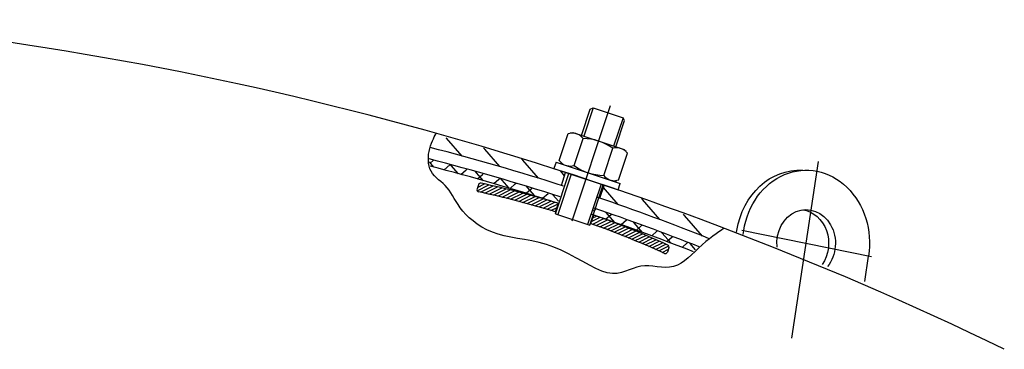
# Model space of a CAD drawing. Units: millimetres. Extents: x 0 to 7008, y 0 to 4920.
# Drawn here: x 1605 to 2042, y 3847 to 3994 of the extents above; entities that cross this region are included whole.
import ezdxf

# ---------------------------------------------------------------- set-up
doc = ezdxf.new("R2010")
doc.units = ezdxf.units.MM
doc.linetypes.add('AM_DIN_G_W050', pattern=[13.75, 9.75, -1.5, 1, -1.5])
for name, color, linetype, lineweight in [('AM_4', 3, 'Continuous', 25), ('AM_7', 4, 'AM_DIN_G_W050', 25), ('AM_8', 1, 'Continuous', 25)]:
    doc.layers.add(name, color=color, linetype=linetype, lineweight=lineweight)
pattern_1 = [(131.04189, (-1960.3084, 3437.838), (4.789359, 4.169477), []), (41.04189, (-1960.3084, 3437.838), (4.169477, -4.789359), [])]
pattern_2 = [(131.04189, (-1960.308, 3437.838), (7.184039, 6.254216), [])]

msp = doc.modelspace()

# ---------------------------------------------------------------- hatches: boundary and pattern name
at = {"layer": 'AM_8'}
h = msp.add_hatch(dxfattribs=at)
h.set_pattern_fill('ANSI31', color=256, scale=3, angle=2.04188, style=0)
h.set_pattern_definition(pattern_2)
edge = h.paths.add_edge_path()
edge.add_line((1862.238, 3914.589), (1864.126, 3920.285))
edge.add_ellipse((1538.911, 2968.302), major_axis=(-699.355, 723.145), ratio=1, start_angle=293.907578, end_angle=297.096947, ccw=False)
edge.add_line((1916.587, 3900.716), (1913.224, 3898.438))
edge.add_line((1913.224, 3898.438), (1910.771, 3896.591))
edge.add_ellipse((1538.911, 2968.302), major_axis=(-695.184, 718.832), ratio=1, start_angle=-65.872254, end_angle=-62.906136)
edge = h.paths.add_edge_path()
edge.add_line((1847.042, 3925.951), (1845.153, 3920.256))
edge.add_ellipse((1538.911, 2968.302), major_axis=(-695.184, 718.832), ratio=1, start_angle=-61.874798, end_angle=-58.403234)
edge.add_line((1786.947, 3937.053), (1787.345, 3938.578))
edge.add_line((1787.345, 3938.578), (1788.125, 3940.637))
edge.add_line((1788.125, 3940.637), (1789.165, 3942.678))
edge.add_ellipse((1538.911, 2968.302), major_axis=(723.145, 699.355), ratio=1, start_angle=388.122133, end_angle=391.553884, ccw=False)
h = msp.add_hatch(dxfattribs=at)
h.set_pattern_fill('ANSI31', color=256, scale=3, angle=2.04188, style=0)
h.set_pattern_definition(pattern_2)
edge = h.paths.add_edge_path()
edge.add_line((1862.238, 3914.589), (1864.126, 3920.285))
edge.add_ellipse((1538.911, 2968.302), major_axis=(-699.355, 723.145), ratio=1, start_angle=293.907578, end_angle=297.096947, ccw=False)
edge.add_line((1916.587, 3900.716), (1913.224, 3898.438))
edge.add_line((1913.224, 3898.438), (1910.771, 3896.591))
edge.add_ellipse((1538.911, 2968.302), major_axis=(-695.184, 718.832), ratio=1, start_angle=-65.872254, end_angle=-62.906136)
edge = h.paths.add_edge_path()
edge.add_line((1847.042, 3925.951), (1845.153, 3920.256))
edge.add_ellipse((1538.911, 2968.302), major_axis=(-695.184, 718.832), ratio=1, start_angle=-61.874798, end_angle=-58.403234)
edge.add_line((1786.947, 3937.053), (1787.345, 3938.578))
edge.add_line((1787.345, 3938.578), (1788.125, 3940.637))
edge.add_line((1788.125, 3940.637), (1789.165, 3942.678))
edge.add_ellipse((1538.911, 2968.302), major_axis=(723.145, 699.355), ratio=1, start_angle=388.122133, end_angle=391.553884, ccw=False)
h = msp.add_hatch(dxfattribs=at)
h.set_pattern_fill('ANSI37', color=256, scale=2, angle=2.04188, style=0)
h.set_pattern_definition(pattern_1)
edge = h.paths.add_edge_path()
edge.add_line((1858.773, 3907.319), (1859.717, 3910.166))
edge.add_ellipse((1538.911, 2968.302), major_axis=(715.238, 691.708), ratio=1, start_angle=384.288805, end_angle=387.148853, ccw=False)
edge.add_line((1906.313, 3892.986), (1904.783, 3891.702))
edge.add_line((1904.783, 3891.702), (1903.696, 3890.796))
edge.add_ellipse((1538.911, 2968.302), major_axis=(-689.623, 713.081), ratio=1, start_angle=-65.617373, end_angle=-62.852544)
edge = h.paths.add_edge_path()
edge.add_line((1786.962, 3928.789), (1786.871, 3929.068))
edge.add_line((1786.871, 3929.068), (1786.554, 3930.764))
edge.add_line((1786.554, 3930.764), (1786.469, 3932.014))
edge.add_ellipse((1538.911, 2968.302), major_axis=(-691.708, 715.238), ratio=1, start_angle=298.070202, end_angle=301.551461, ccw=False)
edge.add_line((1844.531, 3915.203), (1843.586, 3912.355))
edge.add_ellipse((1538.911, 2968.302), major_axis=(-689.623, 713.081), ratio=1, start_angle=-61.928409, end_angle=-58.522436)
h = msp.add_hatch(dxfattribs=at)
h.set_pattern_fill('ANSI37', color=256, scale=2, angle=2.04188, style=0)
h.set_pattern_definition(pattern_1)
edge = h.paths.add_edge_path()
edge.add_line((1858.773, 3907.319), (1859.717, 3910.166))
edge.add_ellipse((1538.911, 2968.302), major_axis=(715.238, 691.708), ratio=1, start_angle=384.288805, end_angle=387.148853, ccw=False)
edge.add_line((1906.313, 3892.986), (1904.783, 3891.702))
edge.add_line((1904.783, 3891.702), (1903.696, 3890.796))
edge.add_ellipse((1538.911, 2968.302), major_axis=(-689.623, 713.081), ratio=1, start_angle=-65.617373, end_angle=-62.852544)
edge = h.paths.add_edge_path()
edge.add_line((1786.962, 3928.789), (1786.871, 3929.068))
edge.add_line((1786.871, 3929.068), (1786.554, 3930.764))
edge.add_line((1786.554, 3930.764), (1786.469, 3932.014))
edge.add_ellipse((1538.911, 2968.302), major_axis=(-691.708, 715.238), ratio=1, start_angle=298.070202, end_angle=301.551461, ccw=False)
edge.add_line((1844.531, 3915.203), (1843.586, 3912.355))
edge.add_ellipse((1538.911, 2968.302), major_axis=(-689.623, 713.081), ratio=1, start_angle=-61.928409, end_angle=-58.522436)

# ---------------------------------------------------------------- linework, layer by layer
for p, q in [((1854.105, 3942.458), (1857.97, 3954.112)), ((1854.105, 3942.458), (1857.97, 3954.112)), ((1857.97, 3954.112), (1859.234, 3954.746)), ((1857.97, 3954.112), (1859.234, 3954.746)), ((1859.234, 3954.746), (1872.522, 3950.339)), ((1859.234, 3954.746), (1872.522, 3950.339)), ((1873.156, 3949.075), (1872.522, 3950.339)), ((1873.156, 3949.075), (1872.522, 3950.339)), ((1869.291, 3937.421), (1873.156, 3949.075)), ((1869.291, 3937.421), (1873.156, 3949.075)), ((1844.203, 3931.281), (1848.185, 3943.29)), ((1844.203, 3931.281), (1848.185, 3943.29)), ((1848.185, 3943.29), (1850.289, 3943.723)), ((1848.185, 3943.29), (1850.289, 3943.723)), ((1850.289, 3943.723), (1873.069, 3936.169)), ((1850.289, 3943.723), (1873.069, 3936.169)), ((1850.78, 3929.099), (1854.763, 3941.108)), ((1850.78, 3929.099), (1854.763, 3941.108)), ((1863.936, 3924.736), (1867.918, 3936.745)), ((1863.936, 3924.736), (1867.918, 3936.745)), ((1870.513, 3922.555), (1874.496, 3934.564)), ((1870.513, 3922.555), (1874.496, 3934.564)), ((1874.496, 3934.564), (1873.069, 3936.169)), ((1874.496, 3934.564), (1873.069, 3936.169)), ((1842.782, 3930.62), (1841.838, 3927.773)), ((1842.782, 3930.62), (1841.838, 3927.773)), ((1841.838, 3927.773), (1870.313, 3918.329)), ((1841.838, 3927.773), (1870.313, 3918.329)), ((1842.782, 3930.62), (1871.257, 3921.177)), ((1842.782, 3930.62), (1871.257, 3921.177)), ((1844.203, 3931.281), (1845.63, 3929.676)), ((1844.203, 3931.281), (1845.63, 3929.676)), ((1842.546, 3907.603), (1848.502, 3925.563)), ((1842.546, 3907.603), (1848.502, 3925.563)), ((1845.153, 3920.256), (1847.042, 3925.951)), ((1845.153, 3920.256), (1847.042, 3925.951)), ((1808.377, 3920.594), (1807.744, 3918.684)), ((1808.377, 3920.594), (1807.744, 3918.684)), ((1857.732, 3902.566), (1863.688, 3920.526)), ((1857.732, 3902.566), (1863.688, 3920.526)), ((1862.238, 3914.589), (1864.126, 3920.285)), ((1862.238, 3914.589), (1864.126, 3920.285)), ((1870.513, 3922.555), (1868.41, 3922.121)), ((1870.513, 3922.555), (1868.41, 3922.121)), ((1870.313, 3918.329), (1871.257, 3921.177)), ((1870.313, 3918.329), (1871.257, 3921.177)), ((1842.562, 3908.512), (1843.821, 3912.309)), ((1842.562, 3908.512), (1843.821, 3912.309)), ((1842.546, 3907.603), (1857.732, 3902.566)), ((1842.546, 3907.603), (1857.732, 3902.566)), ((1858.223, 3903.318), (1859.483, 3907.115)), ((1858.223, 3903.318), (1859.483, 3907.115)), ((1922.92, 3899.433), (1923.033, 3900.169)), ((1922.92, 3899.433), (1923.033, 3900.169)), ((1925.765, 3898.414), (1926.033, 3900.169)), ((1925.765, 3898.414), (1926.033, 3900.169)), ((1892.853, 3892.579), (1892.22, 3890.669)), ((1892.853, 3892.579), (1892.22, 3890.669)), ((1979.738, 3877.521), (1981.472, 3888.881)), ((1979.738, 3877.521), (1981.472, 3888.881))]:
    msp.add_line(p, q)
at = {"color": 0}
for p, q in [((1807.817, 3917.887), (1813.015, 3920.496)), ((1807.817, 3917.887), (1813.015, 3920.496)), ((1807.969, 3919.362), (1811.08, 3920.923)), ((1807.969, 3919.362), (1811.08, 3920.923)), ((1809.278, 3917.221), (1814.936, 3920.061)), ((1809.278, 3917.221), (1814.936, 3920.061)), ((1811.219, 3916.797), (1816.844, 3919.62)), ((1811.219, 3916.797), (1816.844, 3919.62)), ((1813.147, 3916.366), (1818.738, 3919.172)), ((1813.147, 3916.366), (1818.738, 3919.172)), ((1815.061, 3915.928), (1820.619, 3918.718)), ((1815.061, 3915.928), (1820.619, 3918.718)), ((1816.961, 3915.483), (1822.488, 3918.257)), ((1816.961, 3915.483), (1822.488, 3918.257)), ((1818.848, 3915.032), (1824.344, 3917.79)), ((1818.848, 3915.032), (1824.344, 3917.79)), ((1820.722, 3914.574), (1826.187, 3917.317)), ((1820.722, 3914.574), (1826.187, 3917.317)), ((1822.584, 3914.109), (1828.018, 3916.837)), ((1822.584, 3914.109), (1828.018, 3916.837)), ((1824.432, 3913.639), (1829.837, 3916.351)), ((1824.432, 3913.639), (1829.837, 3916.351)), ((1826.268, 3913.161), (1831.645, 3915.86)), ((1826.268, 3913.161), (1831.645, 3915.86)), ((1828.092, 3912.678), (1833.44, 3915.363)), ((1828.092, 3912.678), (1833.44, 3915.363)), ((1829.904, 3912.189), (1835.224, 3914.859)), ((1829.904, 3912.189), (1835.224, 3914.859)), ((1831.704, 3911.694), (1836.997, 3914.351)), ((1831.704, 3911.694), (1836.997, 3914.351)), ((1833.492, 3911.193), (1838.759, 3913.836)), ((1833.492, 3911.193), (1838.759, 3913.836)), ((1835.269, 3910.686), (1840.51, 3913.316)), ((1835.269, 3910.686), (1840.51, 3913.316)), ((1837.035, 3910.174), (1842.25, 3912.791)), ((1837.035, 3910.174), (1842.25, 3912.791)), ((1838.789, 3909.656), (1843.771, 3912.156)), ((1838.789, 3909.656), (1843.771, 3912.156)), ((1840.533, 3909.132), (1843.214, 3910.478)), ((1840.533, 3909.132), (1843.214, 3910.478)), ((1842.265, 3908.603), (1842.658, 3908.8)), ((1842.265, 3908.603), (1842.658, 3908.8)), ((1858.505, 3904.166), (1862.338, 3906.09)), ((1858.505, 3904.166), (1862.338, 3906.09)), ((1859.061, 3905.844), (1860.717, 3906.675)), ((1859.061, 3905.844), (1860.717, 3906.675)), ((1859.029, 3903.031), (1863.95, 3905.501)), ((1859.029, 3903.031), (1863.95, 3905.501)), ((1860.652, 3902.447), (1865.553, 3904.907)), ((1860.652, 3902.447), (1865.553, 3904.907)), ((1862.266, 3901.858), (1867.147, 3904.308)), ((1862.266, 3901.858), (1867.147, 3904.308)), ((1863.87, 3901.265), (1868.733, 3903.705)), ((1863.87, 3901.265), (1868.733, 3903.705)), ((1865.466, 3900.667), (1870.309, 3903.098)), ((1865.466, 3900.667), (1870.309, 3903.098)), ((1867.053, 3900.065), (1871.878, 3902.487)), ((1867.053, 3900.065), (1871.878, 3902.487)), ((1868.631, 3899.459), (1873.437, 3901.871)), ((1868.631, 3899.459), (1873.437, 3901.871)), ((1870.201, 3898.848), (1874.989, 3901.251)), ((1870.201, 3898.848), (1874.989, 3901.251)), ((1871.761, 3898.232), (1876.532, 3900.627)), ((1871.761, 3898.232), (1876.532, 3900.627)), ((1873.314, 3897.613), (1878.066, 3899.998)), ((1873.314, 3897.613), (1878.066, 3899.998)), ((1874.858, 3896.989), (1879.593, 3899.366)), ((1874.858, 3896.989), (1879.593, 3899.366)), ((1876.393, 3896.361), (1881.112, 3898.73)), ((1876.393, 3896.361), (1881.112, 3898.73)), ((1877.921, 3895.73), (1882.623, 3898.089)), ((1877.921, 3895.73), (1882.623, 3898.089)), ((1879.44, 3895.093), (1884.125, 3897.445)), ((1879.44, 3895.093), (1884.125, 3897.445)), ((1880.952, 3894.453), (1885.621, 3896.797)), ((1880.952, 3894.453), (1885.621, 3896.797)), ((1882.455, 3893.809), (1887.108, 3896.145)), ((1882.455, 3893.809), (1887.108, 3896.145)), ((1883.95, 3893.161), (1888.588, 3895.489)), ((1883.95, 3893.161), (1888.588, 3895.489)), ((1885.438, 3892.51), (1890.06, 3894.829)), ((1885.438, 3892.51), (1890.06, 3894.829)), ((1886.918, 3891.854), (1891.525, 3894.166)), ((1886.918, 3891.854), (1891.525, 3894.166)), ((1888.391, 3891.194), (1892.771, 3893.393)), ((1888.391, 3891.194), (1892.771, 3893.393)), ((1889.856, 3890.531), (1892.637, 3891.927)), ((1889.856, 3890.531), (1892.637, 3891.927))]:
    msp.add_line(p, q, dxfattribs=at)
for centre, radius, start, end in [((1381.076, 2490.76), 1509, 64.03782, 84.932077), ((1381.076, 2490.76), 1509, 64.03782, 84.932077), ((1849.883, 3937.403), 6.127, 37.21412, 97.21412), ((1849.883, 3937.403), 6.127, 37.21412, 97.21412), ((1854.471, 3918.212), 22.898, 54.03562, 89.26956), ((1854.471, 3918.212), 22.898, 54.03562, 89.26956), ((1538.911, 2968.302), 1000, 72.109789, 75.638651), ((1538.911, 2968.302), 1000, 72.109789, 75.638651), ((1869.617, 3930.858), 6.127, 46.09106, 106.09106), ((1869.617, 3930.858), 6.127, 46.09106, 106.09106), ((1538.911, 2968.302), 995, 72.112086, 75.593346), ((1538.911, 2968.302), 995, 72.112086, 75.593346), ((1538.911, 2968.302), 992, 72.113476, 75.519448), ((1538.911, 2968.302), 992, 72.113476, 75.519448), ((1849.082, 3934.986), 6.127, 226.09106, 286.09106), ((1849.082, 3934.986), 6.127, 226.09106, 286.09106), ((1864.228, 3947.632), 22.898, 234.03562, 269.26956), ((1864.228, 3947.632), 22.898, 234.03562, 269.26956), ((1868.815, 3928.442), 6.127, 217.21412, 277.21412), ((1868.815, 3928.442), 6.127, 217.21412, 277.21412), ((1809.327, 3920.279), 1, 77.91156, 161.65259), ((1809.327, 3920.279), 1, 77.91156, 161.65259), ((1725.768, 3530.127), 400, 72.79565, 77.91156), ((1725.768, 3530.127), 400, 72.79565, 77.91156), ((1808.693, 3918.369), 1, 161.65259, 257.94322), ((1808.693, 3918.369), 1, 161.65259, 257.94322), ((1725.768, 3530.127), 396, 72.8072, 77.94322), ((1725.768, 3530.127), 396, 72.8072, 77.94322), ((1538.911, 2968.302), 1000, 68.16963, 71.193047), ((1538.911, 2968.302), 1000, 68.16963, 71.193047), ((1538.911, 2968.302), 992, 68.424511, 71.189341), ((1538.911, 2968.302), 992, 68.424511, 71.189341), ((1725.768, 3530.127), 400, 65.39361, 70.50952), ((1725.768, 3530.127), 400, 65.39361, 70.50952), ((1538.911, 2968.302), 995, 68.33069, 71.190737), ((1538.911, 2968.302), 995, 68.33069, 71.190737), ((1725.768, 3530.127), 396, 65.36196, 70.49797), ((1725.768, 3530.127), 396, 65.36196, 70.49797), ((1891.904, 3892.893), 1, 341.65259, 65.39361), ((1891.904, 3892.893), 1, 341.65259, 65.39361), ((1891.271, 3890.984), 1, 245.36196, 341.65259), ((1891.271, 3890.984), 1, 245.36196, 341.65259)]:
    msp.add_arc(centre, radius, start, end)
at = {"extrusion": (0, 0, -1)}
for centre, major_axis, start_param, end_param in [((1950.752, 3894.525), (0, 32.5), -1.3962634, 0.0533207), ((1950.752, 3894.525), (0, 32.5), -1.3962634, 0.0533207), ((1953.752, 3894.525), (0, 32.5), -1.3962634, 1.7453293), ((1953.752, 3894.525), (0, 32.5), -1.3962634, 1.7453293), ((1953.752, 3894.525), (0, 15), 4.602243, 8.6097086), ((1953.752, 3894.525), (0, 15), 4.602243, 8.6097086), ((1950.752, 3894.525), (0, 15), 0.1157316, 2.2455899), ((1950.752, 3894.525), (0, 15), 0.1157316, 2.2455899)]:
    msp.add_ellipse(centre, major_axis=major_axis, ratio=0.866, start_param=start_param, end_param=end_param, dxfattribs=at)
at = {"layer": 'AM_4'}
for p, q in [((1859.234, 3954.746), (1855.054, 3942.143)), ((1859.234, 3954.746), (1855.054, 3942.143)), ((1872.522, 3950.339), (1868.342, 3937.736)), ((1872.522, 3950.339), (1868.342, 3937.736)), ((1787.908, 3940.064), (1788.328, 3941.007)), ((1787.908, 3940.064), (1788.328, 3941.007)), ((1788.328, 3941.007), (1788.728, 3941.829)), ((1788.328, 3941.007), (1788.728, 3941.829)), ((1788.728, 3941.829), (1789.086, 3942.515)), ((1788.728, 3941.829), (1789.086, 3942.515)), ((1789.086, 3942.515), (1789.381, 3943.047)), ((1789.086, 3942.515), (1789.381, 3943.047)), ((1789.381, 3943.047), (1789.591, 3943.412)), ((1789.381, 3943.047), (1789.591, 3943.412)), ((1786.459, 3935.396), (1786.744, 3936.665)), ((1786.459, 3935.396), (1786.744, 3936.665)), ((1786.744, 3936.665), (1787.094, 3937.877)), ((1786.744, 3936.665), (1787.094, 3937.877)), ((1787.094, 3937.877), (1787.489, 3939.016)), ((1787.094, 3937.877), (1787.489, 3939.016)), ((1787.489, 3939.016), (1787.908, 3940.064)), ((1787.489, 3939.016), (1787.908, 3940.064)), ((1786.123, 3931.436), (1786.137, 3932.761)), ((1786.123, 3931.436), (1786.137, 3932.761)), ((1786.137, 3932.761), (1786.253, 3934.088)), ((1786.137, 3932.761), (1786.253, 3934.088)), ((1786.253, 3934.088), (1786.459, 3935.396)), ((1786.253, 3934.088), (1786.459, 3935.396)), ((1786.224, 3930.133), (1786.123, 3931.436)), ((1786.224, 3930.133), (1786.123, 3931.436)), ((1786.451, 3928.87), (1786.224, 3930.133)), ((1786.451, 3928.87), (1786.224, 3930.133)), ((1786.816, 3927.669), (1786.451, 3928.87)), ((1786.816, 3927.669), (1786.451, 3928.87)), ((1787.332, 3926.549), (1786.816, 3927.669)), ((1787.332, 3926.549), (1786.816, 3927.669)), ((1788.002, 3925.523), (1787.332, 3926.549)), ((1788.002, 3925.523), (1787.332, 3926.549)), ((1788.802, 3924.574), (1788.002, 3925.523)), ((1788.802, 3924.574), (1788.002, 3925.523)), ((1789.7, 3923.679), (1788.802, 3924.574)), ((1789.7, 3923.679), (1788.802, 3924.574)), ((1790.663, 3922.813), (1789.7, 3923.679)), ((1790.663, 3922.813), (1789.7, 3923.679)), ((1849.451, 3925.248), (1843.495, 3907.288)), ((1849.451, 3925.248), (1843.495, 3907.288)), ((1791.661, 3921.953), (1790.663, 3922.813)), ((1791.661, 3921.953), (1790.663, 3922.813)), ((1792.66, 3921.075), (1791.661, 3921.953)), ((1792.66, 3921.075), (1791.661, 3921.953)), ((1793.629, 3920.155), (1792.66, 3921.075)), ((1793.629, 3920.155), (1792.66, 3921.075)), ((1794.536, 3919.17), (1793.629, 3920.155)), ((1794.536, 3919.17), (1793.629, 3920.155)), ((1795.359, 3918.101), (1794.536, 3919.17)), ((1795.359, 3918.101), (1794.536, 3919.17)), ((1862.739, 3920.841), (1856.783, 3902.881)), ((1862.739, 3920.841), (1856.783, 3902.881)), ((1796.123, 3916.951), (1795.359, 3918.101)), ((1796.123, 3916.951), (1795.359, 3918.101)), ((1796.863, 3915.73), (1796.123, 3916.951)), ((1796.863, 3915.73), (1796.123, 3916.951)), ((1797.614, 3914.444), (1796.863, 3915.73)), ((1797.614, 3914.444), (1796.863, 3915.73)), ((1798.411, 3913.104), (1797.614, 3914.444)), ((1798.411, 3913.104), (1797.614, 3914.444)), ((1799.289, 3911.717), (1798.411, 3913.104)), ((1799.289, 3911.717), (1798.411, 3913.104)), ((1800.284, 3910.293), (1799.289, 3911.717)), ((1800.284, 3910.293), (1799.289, 3911.717)), ((1801.429, 3908.839), (1800.284, 3910.293)), ((1801.429, 3908.839), (1800.284, 3910.293)), ((1802.755, 3907.368), (1801.429, 3908.839)), ((1802.755, 3907.368), (1801.429, 3908.839)), ((1804.266, 3905.901), (1802.755, 3907.368)), ((1804.266, 3905.901), (1802.755, 3907.368)), ((1805.959, 3904.465), (1804.266, 3905.901)), ((1805.959, 3904.465), (1804.266, 3905.901)), ((1807.832, 3903.085), (1805.959, 3904.465)), ((1807.832, 3903.085), (1805.959, 3904.465)), ((1809.883, 3901.787), (1807.832, 3903.085)), ((1809.883, 3901.787), (1807.832, 3903.085)), ((1812.111, 3900.596), (1809.883, 3901.787)), ((1812.111, 3900.596), (1809.883, 3901.787)), ((1814.513, 3899.538), (1812.111, 3900.596)), ((1814.513, 3899.538), (1812.111, 3900.596)), ((1817.086, 3898.637), (1814.513, 3899.538)), ((1817.086, 3898.637), (1814.513, 3899.538)), ((1819.826, 3897.907), (1817.086, 3898.637)), ((1819.826, 3897.907), (1817.086, 3898.637)), ((1822.714, 3897.299), (1819.826, 3897.907)), ((1822.714, 3897.299), (1819.826, 3897.907)), ((1825.725, 3896.755), (1822.714, 3897.299)), ((1825.725, 3896.755), (1822.714, 3897.299)), ((1912.372, 3897.767), (1910.829, 3896.591)), ((1912.372, 3897.767), (1910.829, 3896.591)), ((1913.803, 3898.808), (1912.372, 3897.767)), ((1913.803, 3898.808), (1912.372, 3897.767)), ((1915.073, 3899.695), (1913.803, 3898.808)), ((1915.073, 3899.695), (1913.803, 3898.808)), ((1916.129, 3900.408), (1915.073, 3899.695)), ((1916.129, 3900.408), (1915.073, 3899.695)), ((1916.922, 3900.927), (1916.129, 3900.408)), ((1916.922, 3900.927), (1916.129, 3900.408)), ((1917.402, 3901.234), (1916.922, 3900.927)), ((1917.402, 3901.234), (1916.922, 3900.927)), ((1828.838, 3896.214), (1825.725, 3896.755)), ((1828.838, 3896.214), (1825.725, 3896.755)), ((1832.029, 3895.616), (1828.838, 3896.214)), ((1832.029, 3895.616), (1828.838, 3896.214)), ((1835.276, 3894.9), (1832.029, 3895.616)), ((1835.276, 3894.9), (1832.029, 3895.616)), ((1838.556, 3894.007), (1835.276, 3894.9)), ((1838.556, 3894.007), (1835.276, 3894.9)), ((1841.845, 3892.876), (1838.556, 3894.007)), ((1841.845, 3892.876), (1838.556, 3894.007)), ((1845.121, 3891.473), (1841.845, 3892.876)), ((1845.121, 3891.473), (1841.845, 3892.876)), ((1907.612, 3893.909), (1906.028, 3892.448)), ((1907.612, 3893.909), (1906.028, 3892.448)), ((1909.226, 3895.298), (1907.612, 3893.909)), ((1909.226, 3895.298), (1907.612, 3893.909)), ((1910.829, 3896.591), (1909.226, 3895.298)), ((1910.829, 3896.591), (1909.226, 3895.298)), ((1848.359, 3889.869), (1845.121, 3891.473)), ((1848.359, 3889.869), (1845.121, 3891.473)), ((1851.531, 3888.162), (1848.359, 3889.869)), ((1851.531, 3888.162), (1848.359, 3889.869)), ((1902.927, 3889.491), (1901.382, 3888.095)), ((1902.927, 3889.491), (1901.382, 3888.095)), ((1904.471, 3890.959), (1902.927, 3889.491)), ((1904.471, 3890.959), (1902.927, 3889.491)), ((1906.028, 3892.448), (1904.471, 3890.959)), ((1906.028, 3892.448), (1904.471, 3890.959)), ((1854.613, 3886.447), (1851.531, 3888.162)), ((1854.613, 3886.447), (1851.531, 3888.162)), ((1857.579, 3884.823), (1854.613, 3886.447)), ((1857.579, 3884.823), (1854.613, 3886.447)), ((1860.402, 3883.387), (1857.579, 3884.823)), ((1860.402, 3883.387), (1857.579, 3884.823)), ((1880.366, 3884.405), (1878.656, 3884.005)), ((1880.366, 3884.405), (1878.656, 3884.005)), ((1882.133, 3884.559), (1880.366, 3884.405)), ((1882.133, 3884.559), (1880.366, 3884.405)), ((1883.949, 3884.514), (1882.133, 3884.559)), ((1883.949, 3884.514), (1882.133, 3884.559)), ((1885.797, 3884.345), (1883.949, 3884.514)), ((1885.797, 3884.345), (1883.949, 3884.514)), ((1887.659, 3884.125), (1885.797, 3884.345)), ((1887.659, 3884.125), (1885.797, 3884.345)), ((1889.519, 3883.928), (1887.659, 3884.125)), ((1889.519, 3883.928), (1887.659, 3884.125)), ((1894.916, 3884.216), (1893.164, 3883.899)), ((1894.916, 3884.216), (1893.164, 3883.899)), ((1896.603, 3884.831), (1894.916, 3884.216)), ((1896.603, 3884.831), (1894.916, 3884.216)), ((1898.233, 3885.715), (1896.603, 3884.831)), ((1898.233, 3885.715), (1896.603, 3884.831)), ((1899.822, 3886.82), (1898.233, 3885.715)), ((1899.822, 3886.82), (1898.233, 3885.715)), ((1901.382, 3888.095), (1899.822, 3886.82)), ((1901.382, 3888.095), (1899.822, 3886.82)), ((1863.057, 3882.235), (1860.402, 3883.387)), ((1863.057, 3882.235), (1860.402, 3883.387)), ((1865.518, 3881.466), (1863.057, 3882.235)), ((1865.518, 3881.466), (1863.057, 3882.235)), ((1867.769, 3881.143), (1865.518, 3881.466)), ((1867.769, 3881.143), (1865.518, 3881.466)), ((1869.836, 3881.206), (1867.769, 3881.143)), ((1869.836, 3881.206), (1867.769, 3881.143)), ((1871.755, 3881.56), (1869.836, 3881.206)), ((1871.755, 3881.56), (1869.836, 3881.206)), ((1873.56, 3882.11), (1871.755, 3881.56)), ((1873.56, 3882.11), (1871.755, 3881.56)), ((1875.288, 3882.764), (1873.56, 3882.11)), ((1875.288, 3882.764), (1873.56, 3882.11)), ((1876.975, 3883.427), (1875.288, 3882.764)), ((1876.975, 3883.427), (1875.288, 3882.764)), ((1878.656, 3884.005), (1876.975, 3883.427)), ((1878.656, 3884.005), (1876.975, 3883.427)), ((1891.36, 3883.828), (1889.519, 3883.928)), ((1891.36, 3883.828), (1889.519, 3883.928)), ((1893.164, 3883.899), (1891.36, 3883.828)), ((1893.164, 3883.899), (1891.36, 3883.828))]:
    msp.add_line(p, q, dxfattribs=at)
at = {"layer": 'AM_7', "ltscale": 10}
for p, q in [((1849.941, 3904.554), (1866.898, 3955.685)), ((1849.941, 3904.554), (1866.898, 3955.685)), ((1947.33, 3852.465), (1959.299, 3930.846)), ((1947.33, 3852.465), (1959.299, 3930.846)), ((1925.15, 3900.349), (1982.731, 3888.625)), ((1925.15, 3900.349), (1982.731, 3888.625))]:
    msp.add_line(p, q, dxfattribs=at)

doc.saveas('drawing.dxf')
